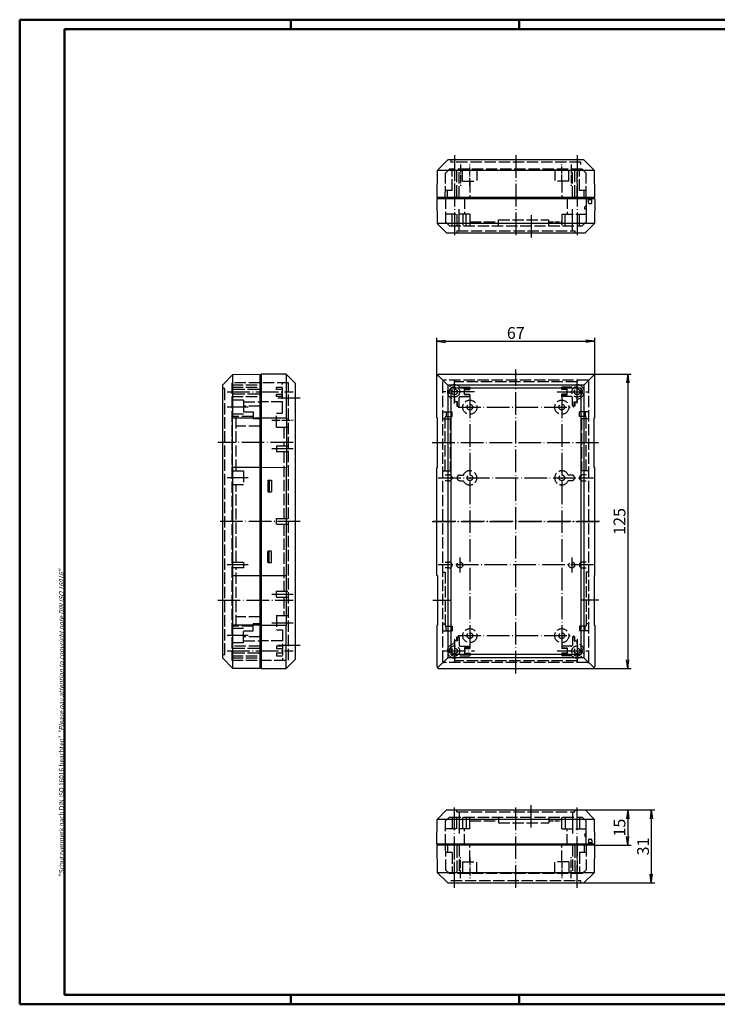
# Model space of a CAD drawing. Extents: x 1 to 593, y 1 to 419.
# Drawn here: x 1 to 297, y 1 to 419 of the extents above; entities that cross this region are included whole.
import ezdxf

# ---------------------------------------------------------------- set-up
doc = ezdxf.new("R2010")
doc.units = 0
doc.header["$LTSCALE"] = 0.4
doc.header["$MEASUREMENT"] = 0
doc.linetypes.add('ACAD_ISO02W100', pattern=[15, 12, -3])
doc.linetypes.add('ACAD_ISO04W100', pattern=[30.5, 24, -3, 0.5, -3])
doc.layers.get('0').update_dxf_attribs({"linetype": 'CONTINUOUS'})
doc.layers.add('2', color=7, linetype='CONTINUOUS')
doc.layers.add('HAUPTEBENE', color=7, linetype='CONTINUOUS')
doc.styles.get("Standard").update_dxf_attribs({"font": 'ISOCP.shx', "width": 1.2})
doc.dimstyles.new('PHOENIX', dxfattribs={"dimtxt": 3.5, "dimasz": 3.72, "dimexe": 1.5, "dimexo": 0, "dimgap": 2, "dimtad": 1, "dimdsep": 46, "dimtxsty": 'STANDARD', "dimblk1": '_OPEN15', "dimblk2": '_OPEN15', "dimsah": 1, "dimcen": 0, "dimclrd": 1, "dimclre": 1, "dimclrt": 5, "dimadec": 0, "dimazin": 0, "dimtfac": 0.666667, "dimtmove": 0, "dimatfit": 0, "dimldrblk": '_OPEN15', "dimfxl": 1, "dimtolj": 1, "dimarcsym": 0})

# ---------------------------------------------------------------- blocks, each defined once
blk = doc.blocks.new('_OPEN15', base_point=(1, 0))
at = {"color": 0, "linetype": 'ByBlock'}
for p, q in [((1, 0), (0, 0.13)), ((0, 0), (1, 0)), ((1, 0), (0, -0.13))]:
    blk.add_line(p, q, dxfattribs=at)
blk = doc.blocks.new('*D2')
at = {"layer": '2', "color": 1, "linetype": 'Continuous', "lineweight": -2}
for p, q in [((178, 267.5), (178, 284)), ((181.72, 282.5), (241.28, 282.5)), ((245, 267.5), (245, 284))]:
    blk.add_line(p, q, dxfattribs=at)
at = {"layer": '2', "color": 1, "linetype": 'Continuous', "lineweight": -2, "xscale": 3.72, "yscale": 3.72, "zscale": 3.72, "rotation": 180}
blk.add_blockref('_OPEN15', (178, 282.5), dxfattribs=at)
at = {"layer": '2', "color": 1, "linetype": 'Continuous', "lineweight": -2, "xscale": 3.72, "yscale": 3.72, "zscale": 3.72}
blk.add_blockref('_OPEN15', (245, 282.5), dxfattribs=at)
at = {"layer": '2', "color": 5, "linetype": 'Continuous', "lineweight": 35, "insert": (211.5, 286), "char_height": 5, "attachment_point": 5}
blk.add_mtext('\\A1;67', dxfattribs=at)
blk = doc.blocks.new('*D3')
at = {"layer": '2', "color": 1, "linetype": 'Continuous', "lineweight": -2}
for p, q in [((244, 268.5), (260.5, 268.5)), ((259, 264.78), (259, 147.22)), ((244, 143.5), (260.5, 143.5))]:
    blk.add_line(p, q, dxfattribs=at)
at = {"layer": '2', "color": 1, "linetype": 'Continuous', "lineweight": -2, "xscale": 3.72, "yscale": 3.72, "zscale": 3.72}
for p, rotation in [((259, 268.5), 90), ((259, 143.5), 270)]:
    blk.add_blockref('_OPEN15', p, dxfattribs=dict(at, rotation=rotation))
at = {"layer": '2', "color": 5, "linetype": 'Continuous', "lineweight": 35, "insert": (255.5, 206), "char_height": 5, "attachment_point": 5, "rotation": 90}
blk.add_mtext('\\A1;125', dxfattribs=at)
blk = doc.blocks.new('*D4')
at = {"layer": '2', "color": 1, "linetype": 'Continuous', "lineweight": -2}
for p, q in [((240.87, 83.5), (260.5, 83.5)), ((259, 79.78), (259, 72.22)), ((245, 68.5), (260.5, 68.5))]:
    blk.add_line(p, q, dxfattribs=at)
at = {"layer": '2', "color": 1, "linetype": 'Continuous', "lineweight": -2, "xscale": 3.72, "yscale": 3.72, "zscale": 3.72}
for p, rotation in [((259, 83.5), 90), ((259, 68.5), 270)]:
    blk.add_blockref('_OPEN15', p, dxfattribs=dict(at, rotation=rotation))
at = {"layer": '2', "color": 5, "linetype": 'Continuous', "lineweight": 35, "insert": (255.5, 76), "char_height": 5, "attachment_point": 5, "rotation": 90}
blk.add_mtext('\\A1;15', dxfattribs=at)
blk = doc.blocks.new('*D5')
at = {"layer": '2', "color": 1, "linetype": 'Continuous', "lineweight": -2}
for p, q in [((240.87, 83.5), (270.5, 83.5)), ((269, 79.78), (269, 56.22)), ((240.4, 52.5), (270.5, 52.5))]:
    blk.add_line(p, q, dxfattribs=at)
at = {"layer": '2', "color": 1, "linetype": 'Continuous', "lineweight": -2, "xscale": 3.72, "yscale": 3.72, "zscale": 3.72}
for p, rotation in [((269, 83.5), 90), ((269, 52.5), 270)]:
    blk.add_blockref('_OPEN15', p, dxfattribs=dict(at, rotation=rotation))
at = {"layer": '2', "color": 5, "linetype": 'Continuous', "lineweight": 35, "insert": (265.5, 68), "char_height": 5, "attachment_point": 5, "rotation": 90}
blk.add_mtext('\\A1;31', dxfattribs=at)

msp = doc.modelspace()

# ---------------------------------------------------------------- linework, layer by layer
at = {"color": 1, "linetype": 'Continuous', "lineweight": 50}
for p, q in [((1, 1), (1, 419)), ((1, 419), (593, 419)), ((116, 419), (116, 415)), ((213, 419), (213, 415)), ((116, 5), (116, 1)), ((213, 5), (213, 1)), ((593, 1), (1, 1))]:
    msp.add_line(p, q, dxfattribs=at)
at = {"color": 3, "linetype": 'Continuous', "lineweight": 50}
for p, q in [((20, 415), (589, 415)), ((20, 5), (20, 415)), ((589, 5), (20, 5))]:
    msp.add_line(p, q, dxfattribs=at)
at = {"layer": 'HAUPTEBENE', "color": 7, "linetype": 'Continuous'}
for p, q in [((182.600359, 359.4999849), (178.100359, 354.9999849)), ((240.399641, 359.4999849), (182.600359, 359.4999849)), ((240.399641, 359.4999849), (244.899641, 354.9999849)), ((178.100359, 354.9999849), (178, 343.4999849)), ((244.899641, 354.9999849), (178.100359, 354.9999849)), ((245, 343.4999849), (244.899641, 354.9999849)), ((245, 343.4999849), (178, 343.4999849)), ((244.9956366, 342.9999849), (178, 342.9999849)), ((178.0043634, 342.9999849), (178.0959969, 332.4998326)), ((178.3, 343.4999849), (178.3, 342.9999849)), ((244.7, 343.4999849), (244.7, 342.9999849)), ((244.9956366, 342.9999849), (244.9040031, 332.4998326)), ((178.0959969, 332.4998326), (182.130903, 328.4999849)), ((244.9040031, 332.4998326), (178.0959969, 332.4998326)), ((244.9040031, 332.4998326), (240.869097, 328.4999849)), ((182.130903, 328.4999849), (240.869097, 328.4999849)), ((87, 263.8996564), (91.5, 268.3996564)), ((91.5, 268.3996564), (103, 268.5000154)), ((91.5, 250.030687), (91.5, 268.3996564)), ((103, 143.5000154), (103, 268.5000154)), ((103.5, 268.5000154), (103.5, 143.5000154)), ((114, 268.5000154), (103.5, 268.5000154)), ((118, 264.5000154), (114, 268.5000154)), ((114, 268.5000154), (114, 250.0400154)), ((178.2928932, 268.2070916), (182.600359, 263.8996259)), ((179, 268.4999849), (244, 268.4999849)), ((244.7071068, 268.2070916), (240.399641, 263.8996259)), ((87, 263.8996564), (87, 148.1003744)), ((103, 267.5000154), (103.5, 267.5000154)), ((118, 147.5000154), (118, 264.5000154)), ((178, 250.0399849), (178, 267.4999849)), ((240.399641, 263.8996259), (182.600359, 263.8996259)), ((182.600359, 263.8996259), (182.600359, 148.1003438)), ((240.399641, 263.8996259), (240.399641, 148.1003438)), ((245, 250.0399849), (245, 267.4999849)), ((183.95, 262.5499849), (183.95, 149.4499849)), ((239.05, 262.5499849), (183.95, 262.5499849)), ((239.05, 262.5499849), (239.05, 149.4499849)), ((91.2477895, 228.9686724), (91.2477895, 250.0313596)), ((91.2477895, 250.0313596), (103, 250.0000154)), ((103.5, 250.0000154), (114.25, 250.0400154)), ((114.25, 250.0400154), (114.25, 228.9600154)), ((178, 250.0399849), (178.25, 250.0399849)), ((178.25, 228.9599849), (178.25, 250.0399849)), ((244.75, 228.9599849), (244.75, 250.0399849)), ((245, 250.0399849), (244.75, 250.0399849)), ((91.2477895, 228.9686724), (103, 229.0000215)), ((91.5, 183.0409111), (91.5, 228.9693452)), ((103.5, 229.0000215), (114.25, 228.9600154)), ((114, 228.9600154), (114, 183.039085)), ((178, 183.0399849), (178, 228.9599849)), ((178, 228.9599849), (178.25, 228.9599849)), ((245, 228.9599849), (244.75, 228.9599849)), ((245, 183.0399849), (245, 228.9599849)), ((91.2477895, 183.0418081), (103, 183.0000093)), ((91.2477895, 183.0418081), (91.2477895, 161.9582229)), ((103.5, 183.0000093), (114.25, 183.0400154)), ((114.25, 161.9600154), (114.25, 183.0400154)), ((178, 183.0399849), (178.25, 183.0399849)), ((178.25, 183.0399849), (178.25, 161.9599849)), ((244.75, 183.0399849), (244.75, 161.9599849)), ((245, 183.0399849), (244.75, 183.0399849)), ((103, 162.0000154), (91.2477895, 161.9582229)), ((91.5, 143.6003744), (91.5, 161.9591198)), ((103.5, 162.0000154), (114.25, 161.9600154)), ((114, 143.5000154), (114, 161.9609456)), ((178, 161.9599849), (178, 144.4999849)), ((178, 161.9599849), (178.25, 161.9599849)), ((245, 161.9599849), (244.75, 161.9599849)), ((245, 161.9599849), (245, 144.4999849)), ((87, 148.1003744), (91.5, 143.6003744)), ((114, 143.5000154), (118, 147.5000154)), ((178.2928932, 143.7928781), (182.600359, 148.1003438)), ((240.399641, 148.1003438), (182.600359, 148.1003438)), ((239.05, 149.4499849), (183.95, 149.4499849)), ((244.7071068, 143.7928781), (240.399641, 148.1003438)), ((103, 143.5000154), (91.5, 143.6003744)), ((103, 144.5000154), (103.5, 144.5000154)), ((103.5, 143.5000154), (114, 143.5000154)), ((179, 143.4999849), (244, 143.4999849)), ((178.0043634, 68.9999849), (178.0959969, 79.5001372)), ((178.0959969, 79.5001372), (182.130903, 83.4999849)), ((244.9040031, 79.5001372), (178.0959969, 79.5001372)), ((182.130903, 83.4999849), (240.869097, 83.4999849)), ((244.9040031, 79.5001372), (240.869097, 83.4999849)), ((244.9956366, 68.9999849), (244.9040031, 79.5001372)), ((244.9956366, 68.9999849), (178, 68.9999849)), ((178, 68.4999849), (178.100359, 56.9999849)), ((245, 68.4999849), (178, 68.4999849)), ((178.3, 68.4999849), (178.3, 68.9999849)), ((244.7, 68.4999849), (244.7, 68.9999849)), ((244.899641, 56.9999849), (245, 68.4999849)), ((182.600359, 52.4999849), (178.100359, 56.9999849)), ((178.100359, 56.9999849), (244.899641, 56.9999849)), ((240.399641, 52.4999849), (244.899641, 56.9999849)), ((182.600359, 52.4999849), (240.399641, 52.4999849))]:
    msp.add_line(p, q, dxfattribs=at)
at = {"layer": 'HAUPTEBENE', "color": 5, "linetype": 'ACAD_ISO02W100'}
for p, q in [((183.95, 359.4999849), (183.95, 358.4999849)), ((183.3386362, 355.4999849), (181.6904762, 353.8518248)), ((239.6613638, 355.4999849), (183.3386362, 355.4999849)), ((239.05, 358.4999849), (183.95, 358.4999849)), ((184.5, 346.4999849), (184.5, 355.4999849)), ((185.5, 355.4999849), (185.5, 343.4999849)), ((186.5, 343.9999849), (186.5, 355.4999849)), ((187.5, 343.4999849), (187.5, 355.4999849)), ((188.9432008, 350.4999849), (188.9432008, 355.4999849)), ((194.9432008, 355.4999849), (194.9432008, 350.4999849)), ((228.0567992, 355.4999849), (228.0567992, 350.4999849)), ((234.0567992, 350.4999849), (234.0567992, 355.4999849)), ((235.5, 343.4999849), (235.5, 355.4999849)), ((236.5, 343.9999849), (236.5, 355.4999849)), ((237.5, 343.4999849), (237.5, 355.4999849)), ((238.5, 346.4999849), (238.5, 355.4999849)), ((239, 358.4999849), (239, 357.4999849)), ((239.6613638, 355.4999849), (241.3095238, 353.8518248)), ((181.6001371, 343.4999849), (181.6904762, 353.8518248)), ((241.3998629, 343.4999849), (241.3095238, 353.8518248)), ((188.9432008, 350.4999849), (194.9432008, 350.4999849)), ((192, 350.4999849), (192, 343.4999849)), ((234.0567992, 350.4999849), (228.0567992, 350.4999849)), ((231, 350.4999849), (231, 343.4999849)), ((181.6043634, 343.4999849), (181.6946278, 333.1567186)), ((184.5, 346.4999849), (181.6263177, 346.4999849)), ((182.5, 343.4999849), (182.5, 346.4999849)), ((186.7886751, 343.4999849), (186.5, 343.9999849)), ((189.75, 343.4999849), (189.75, 336.4999849)), ((233.25, 343.4999849), (233.25, 336.4999849)), ((236.2113249, 343.4999849), (236.5, 343.9999849)), ((241.3736823, 346.4999849), (238.5, 346.4999849)), ((240.5, 343.4999849), (240.5, 346.4999849)), ((241.3956366, 343.4999849), (241.3665844, 340.1709327)), ((242.3, 341.3999849), (242.3, 343.4999849)), ((242.45, 343.4999849), (242.7179492, 342.4999849)), ((243.65, 343.4999849), (243.3820508, 342.4999849)), ((243.8, 341.3999849), (243.8, 343.4999849)), ((241.3665844, 340.1709327), (240.7956366, 339.5999849)), ((240.7956366, 338.5999849), (240.7956366, 339.5999849)), ((241.3528749, 338.5999849), (240.7956366, 338.5999849)), ((241.3665844, 340.1709327), (241.3345485, 336.4999849)), ((243.3820508, 342.4999849), (242.7179492, 342.4999849)), ((242.8, 340.8999849), (243.3, 340.8999849)), ((192, 336.4999849), (181.6654515, 336.4999849)), ((184.45, 331.4999849), (184.45, 336.4999849)), ((184.5, 331.4999849), (184.5, 336.4999849)), ((186.55, 336.4999849), (186.55, 331.4999849)), ((189.0596633, 336.4999849), (189.0596633, 331.4999849)), ((190.5, 331.4999849), (190.5, 336.4999849)), ((192, 336.4999849), (192, 331.4999849)), ((231, 336.4999849), (241.3345485, 336.4999849)), ((231, 336.4999849), (231, 331.4999849)), ((232.5, 331.4999849), (232.5, 336.4999849)), ((238.5, 331.4999849), (238.5, 336.4999849)), ((241.3345485, 336.4999849), (241.3053722, 333.1567186)), ((181.6946278, 333.1567186), (183.3658827, 331.4999849)), ((183.3658827, 331.4999849), (239.6341173, 331.4999849)), ((192, 333.1438813), (204.1, 333.1438813)), ((204.1, 333.9999849), (225.4951666, 333.9999849)), ((204.1, 331.4999849), (204.1, 333.9999849)), ((225.4951666, 331.4999849), (225.4951666, 333.9999849)), ((241.3053722, 333.1567186), (239.6341173, 331.4999849)), ((186.5, 329.2999849), (186.5, 328.4999849)), ((186.5, 329.2999849), (236.5, 329.2999849)), ((236.5, 329.2999849), (236.5, 328.4999849)), ((91.0001221, 264.9000398), (91.0001221, 147.099991)), ((115, 264.9000398), (91.0001221, 264.9000398)), ((91.0001221, 263.9394031), (103, 263.9394031)), ((112.5, 252.099991), (112.5, 264.9000398)), ((115, 147.099991), (115, 264.9000398)), ((180.55, 146.4499847), (180.55, 265.5499847)), ((242.05, 265.9500154), (180.95, 265.9500154)), ((185.5, 265.9500154), (185.5, 265.2000154)), ((237.5, 265.2000154), (185.5, 265.2000154)), ((237.5, 265.9500154), (237.5, 265.2000154)), ((242.45, 146.4499847), (242.45, 265.5499847)), ((87, 262.5500154), (88, 262.5500154)), ((88, 149.4500154), (88, 262.5500154)), ((91.0001221, 263.0000154), (103, 263.0000154)), ((102.5, 262.0000154), (91.0001221, 262.0000154)), ((102.5, 260.0000154), (91.0001221, 260.0000154)), ((103, 262.2886905), (102.5, 262.0000154)), ((103, 259.7113402), (102.5, 260.0000154)), ((110, 263.0000154), (112.5, 263.0000154)), ((110, 262.0000154), (110, 263.0000154)), ((112.5, 262.0000154), (110, 262.0000154)), ((110, 260.0000154), (112.5, 260.0000154)), ((110, 259.0000154), (110, 260.0000154)), ((187.736068, 263.0000154), (192, 263.0000154)), ((192, 262.2886905), (189.75, 262.2886905)), ((189.75, 259.7113402), (189.75, 262.2886905)), ((189.75, 262.0000154), (192, 262.0000154)), ((189.75, 260.0000154), (192, 260.0000154)), ((192, 259.7113402), (189.75, 259.7113402)), ((192, 262.0000154), (192, 263.0000154)), ((192, 259.0000154), (192, 260.0000154)), ((235.263932, 263.0000154), (231, 263.0000154)), ((231, 262.0000154), (231, 263.0000154)), ((231, 262.2886905), (233.25, 262.2886905)), ((233.25, 262.0000154), (231, 262.0000154)), ((233.25, 260.0000154), (231, 260.0000154)), ((231, 259.0000154), (231, 260.0000154)), ((231, 259.7113402), (233.25, 259.7113402)), ((233.25, 259.7113402), (233.25, 262.2886905)), ((91.0001221, 259.0000154), (103, 259.0000154)), ((96.0001221, 257.5000154), (91.0001221, 257.5000154)), ((96.0001221, 257.5000154), (96.0001221, 251.5000154)), ((96.0001221, 256.7500154), (103, 256.7500154)), ((103, 255.0000154), (96.0001221, 255.0000154)), ((112.5, 256.7500154), (103, 256.7500154)), ((112.5, 259.0000154), (110, 259.0000154)), ((185.5, 258.0000154), (185.5, 256.7500154)), ((186.7886751, 256.7500154), (185.5, 256.7500154)), ((186.5, 256.7500154), (186.5, 255.0000154)), ((186.5, 255.0000154), (187.5, 255.0000154)), ((186.7886751, 255.0000154), (186.7886751, 256.7500154)), ((187.5, 255.0000154), (187.5, 258.5000154)), ((188, 259.0000154), (192, 259.0000154)), ((235, 259.0000154), (231, 259.0000154)), ((235.5, 255.0000154), (235.5, 258.5000154)), ((236.5, 255.0000154), (235.5, 255.0000154)), ((236.2113249, 255.0000154), (236.2113249, 256.7500154)), ((236.2113249, 256.7500154), (237.5, 256.7500154)), ((236.5, 256.7500154), (236.5, 255.0000154)), ((237.5, 258.0000154), (237.5, 256.7500154)), ((96.0001221, 251.5000154), (91.0001221, 251.5000154)), ((96.0001221, 252.5000154), (100, 252.5000154)), ((100, 252.5000154), (100, 249.5000154)), ((110, 252.0000154), (112.5, 252.0000154)), ((110, 246.0000154), (110, 252.0000154)), ((180.55, 252.4999847), (184.5, 252.4999847)), ((182, 252.5000154), (182, 250.5000154)), ((184.5, 250.4999847), (184.5, 252.4999847)), ((242.45, 252.4999847), (238.5, 252.4999847)), ((238.5, 250.4999847), (238.5, 252.4999847)), ((241, 252.5000154), (241, 250.5000154)), ((100, 250.5000154), (91.0001221, 250.5000154)), ((92.8911133, 227.5000154), (92.8911133, 250.5000154)), ((103, 249.5000154), (100, 249.5000154)), ((180.55, 249.4999847), (183.6004423, 249.4999847)), ((181.6001371, 250.4999847), (184.5, 250.4999847)), ((181.6001371, 227.5137165), (181.6001371, 250.4999847)), ((183.6004423, 249.4999847), (183.6004423, 227.4999847)), ((241.3998629, 250.4999847), (238.5, 250.4999847)), ((242.45, 249.4999847), (239.3995577, 249.4999847)), ((239.3995577, 249.4999847), (239.3995577, 227.4999847)), ((241.3998629, 227.5137165), (241.3998629, 250.4999847)), ((103, 246.5000154), (92.8911133, 246.5000154)), ((110, 246.0000154), (115, 246.0000154)), ((113.1090088, 246.0000154), (113.1090088, 238.1500154)), ((110, 238.1500154), (115, 238.1500154)), ((110, 238.1500154), (110, 235.6500154)), ((110, 235.6500154), (115, 235.6500154)), ((113.1090088, 235.6500154), (113.1090088, 207.2500154)), ((91.0001221, 227.5000154), (96.0001221, 227.5000154)), ((96.0001221, 227.5000154), (96.0001221, 221.5000154)), ((180.55, 227.4999847), (183.6004423, 227.4999847)), ((181.6000977, 225.7500154), (183.25, 225.7500154)), ((242.45, 227.4999847), (239.3995577, 227.4999847)), ((241.4000244, 225.7500154), (239.75, 225.7500154)), ((106.3000488, 223.5000154), (106.3000488, 218.5000154)), ((106.3000488, 223.5000154), (107.9000244, 223.5000154)), ((106.9000244, 223.5000154), (106.9000244, 218.5000154)), ((107.9000244, 223.5000154), (107.9000244, 218.5000154)), ((183.25, 223.2500154), (181.6000977, 223.2500154)), ((187.75, 225.7000276), (189.2504883, 225.7000276)), ((187.75, 223.3000032), (189.2504883, 223.3000032)), ((235.25, 225.7000276), (233.7496338, 225.7000276)), ((235.25, 223.3000032), (233.7496338, 223.3000032)), ((239.75, 223.2500154), (241.4000244, 223.2500154)), ((96.0001221, 221.5000154), (91.0001221, 221.5000154)), ((92.8911133, 188.7500154), (92.8911133, 221.5000154)), ((106.3000488, 218.5000154), (107.9000244, 218.5000154)), ((110, 207.2500154), (115, 207.2500154)), ((110, 204.7500154), (110, 207.2500154)), ((115, 204.7500154), (110, 204.7500154)), ((113.1090088, 204.7500154), (113.1090088, 176.3500154)), ((106.3000488, 188.5000154), (106.3000488, 193.5000154)), ((106.3000488, 193.5000154), (107.9000244, 193.5000154)), ((106.9000244, 188.5000154), (106.9000244, 193.5000154)), ((107.9000244, 188.5000154), (107.9000244, 193.5000154)), ((91.0001221, 188.7500154), (96.0001221, 188.7500154)), ((96.0001221, 188.7500154), (96.0001221, 186.2500154)), ((106.3000488, 188.5000154), (107.9000244, 188.5000154)), ((181.6000977, 188.7500154), (183.25, 188.7500154)), ((241.4000244, 188.7500154), (239.75, 188.7500154)), ((96.0001221, 186.2500154), (91.0001221, 186.2500154)), ((92.8911133, 161.5000154), (92.8911133, 186.2500154)), ((180.55, 184.4862529), (181.6001371, 184.4862529)), ((183.25, 186.2500154), (181.6000977, 186.2500154)), ((181.6001371, 184.4862529), (181.6001371, 161.4999847)), ((239.75, 186.2500154), (241.4000244, 186.2500154)), ((242.45, 184.4862529), (241.3998629, 184.4862529)), ((241.3998629, 184.4862529), (241.3998629, 161.4999847)), ((110, 176.3500154), (115, 176.3500154)), ((110, 173.8500154), (110, 176.3500154)), ((110, 173.8500154), (115, 173.8500154)), ((113.1090088, 173.8500154), (113.1090088, 166.0000154)), ((103, 165.4999543), (92.8911133, 165.4999543)), ((110, 166.0000154), (115, 166.0000154)), ((110, 166.0000154), (110, 160.0000154)), ((100, 161.5000154), (91.0001221, 161.5000154)), ((96.0001221, 160.5000154), (91.0001221, 160.5000154)), ((96.0001221, 154.5000154), (96.0001221, 160.5000154)), ((96.0001221, 159.5000154), (100, 159.5000154)), ((100, 159.5000154), (100, 162.4999543)), ((103, 162.4999543), (100, 162.4999543)), ((110, 160.0000154), (112.5, 160.0000154)), ((112.5, 160.0000154), (112.5, 147.099991)), ((180.55, 162.4999847), (181.6001371, 162.4999847)), ((180.55, 159.4999847), (184.5, 159.4999847)), ((181.6001371, 161.4999847), (184.5, 161.4999847)), ((182, 159.5000154), (182, 161.5000154)), ((184.5, 161.4999847), (184.5, 159.4999847)), ((241.3998629, 161.4999847), (238.5, 161.4999847)), ((238.5, 161.4999847), (238.5, 159.4999847)), ((242.45, 159.4999847), (238.5, 159.4999847)), ((241, 159.5000154), (241, 161.5000154)), ((242.45, 162.4999847), (241.3998629, 162.4999847)), ((103, 157.0000154), (96.0001221, 157.0000154)), ((96.0001221, 155.2500154), (103, 155.2500154)), ((112.5, 155.2500154), (103, 155.2500154)), ((186.7886751, 155.2499543), (185.5, 155.2499543)), ((185.5, 153.9999543), (185.5, 155.2499543)), ((186.5, 156.9999543), (187.5, 156.9999543)), ((186.5, 155.2499543), (186.5, 156.9999543)), ((186.7886751, 156.9999543), (186.7886751, 155.2499543)), ((187.5, 156.9999543), (187.5, 153.4999543)), ((235.5, 156.9999543), (235.5, 153.4999543)), ((236.5, 156.9999543), (235.5, 156.9999543)), ((236.2113249, 156.9999543), (236.2113249, 155.2499543)), ((236.2113249, 155.2499543), (237.5, 155.2499543)), ((236.5, 155.2499543), (236.5, 156.9999543)), ((237.5, 153.9999543), (237.5, 155.2499543)), ((96.0001221, 154.5000154), (91.0001221, 154.5000154)), ((103, 153.0000154), (91.0001221, 153.0000154)), ((102.5001057, 152.0000154), (91.0001221, 152.0000154)), ((103, 152.2886295), (102.5, 151.9999543)), ((110, 153.0000154), (110, 152.0000154)), ((112.5, 153.0000154), (110, 153.0000154)), ((110, 152.0000154), (112.5, 152.0000154)), ((188, 152.9999543), (192, 152.9999543)), ((189.75, 152.2886295), (189.75, 149.7112792)), ((192, 152.2886295), (189.75, 152.2886295)), ((189.75, 151.9999543), (192, 151.9999543)), ((192, 152.9999543), (192, 151.9999543)), ((231, 152.9999543), (231, 151.9999543)), ((235, 152.9999543), (231, 152.9999543)), ((231, 152.2886295), (233.25, 152.2886295)), ((233.25, 151.9999543), (231, 151.9999543)), ((233.25, 152.2886295), (233.25, 149.7112792)), ((87, 149.4500154), (88, 149.4500154)), ((102.5, 150.0000154), (91.0001221, 150.0000154)), ((91.0001221, 148.9909822), (103, 149.0000154)), ((91.0001221, 148.0605666), (103, 148.0605666)), ((91.0001221, 147.099991), (115, 147.099991)), ((103, 149.7112792), (102.5, 149.9999543)), ((110, 150.0000154), (110, 149.0000154)), ((112.5, 150.0000154), (110, 150.0000154)), ((110, 149.0000154), (112.5, 149.0000154)), ((185.5, 146.0499543), (185.5, 146.7999543)), ((237.5, 146.7999543), (185.5, 146.7999543)), ((187.736068, 148.9999543), (192, 148.9999543)), ((189.75, 149.9999543), (192, 149.9999543)), ((192, 149.7112792), (189.75, 149.7112792)), ((192, 149.9999543), (192, 148.9999543)), ((231, 149.9999543), (231, 148.9999543)), ((233.25, 149.9999543), (231, 149.9999543)), ((231, 149.7112792), (233.25, 149.7112792)), ((235.263932, 148.9999543), (231, 148.9999543)), ((237.5, 146.0499543), (237.5, 146.7999543)), ((242.05, 146.0499543), (180.95, 146.0499543)), ((181.6946278, 78.8432511), (183.3658827, 80.4999849)), ((183.3658827, 80.4999849), (239.6341173, 80.4999849)), ((184.45, 80.4999849), (184.45, 75.4999849)), ((184.5, 80.4999849), (184.5, 75.4999849)), ((186.5, 82.6999849), (186.5, 83.4999849)), ((186.5, 82.6999849), (236.5, 82.6999849)), ((186.55, 75.4999849), (186.55, 80.4999849)), ((189.0596633, 75.4999849), (189.0596633, 80.4999849)), ((190.5, 80.4999849), (190.5, 75.4999849)), ((192, 75.4999849), (192, 80.4999849)), ((204.1, 80.4999849), (204.1, 77.9999849)), ((225.4951666, 80.4999849), (225.4951666, 77.9999849)), ((231, 75.4999849), (231, 80.4999849)), ((232.5, 80.4999849), (232.5, 75.4999849)), ((236.5, 82.6999849), (236.5, 83.4999849)), ((238.5, 80.4999849), (238.5, 75.4999849)), ((241.3053722, 78.8432511), (239.6341173, 80.4999849)), ((181.6043634, 68.4999849), (181.6946278, 78.8432511)), ((192, 75.4999849), (181.6654515, 75.4999849)), ((189.75, 68.4999849), (189.75, 75.4999849)), ((192, 78.8560884), (204.1, 78.8560884)), ((204.1, 77.9999849), (225.4951666, 77.9999849)), ((231, 75.4999849), (241.3345485, 75.4999849)), ((233.25, 68.4999849), (233.25, 75.4999849)), ((241.3345485, 75.4999849), (241.3053722, 78.8432511)), ((241.3665844, 71.8290371), (241.3345485, 75.4999849)), ((240.7956366, 73.3999849), (240.7956366, 72.3999849)), ((241.3528749, 73.3999849), (240.7956366, 73.3999849)), ((241.3665844, 71.8290371), (240.7956366, 72.3999849)), ((241.3956366, 68.4999849), (241.3665844, 71.8290371)), ((242.8, 71.0999849), (243.3, 71.0999849)), ((181.6001371, 68.4999849), (181.6904762, 58.1481449)), ((182.5, 68.4999849), (182.5, 65.4999849)), ((185.5, 56.4999849), (185.5, 68.4999849)), ((186.7886751, 68.4999849), (186.5, 67.9999849)), ((186.5, 67.9999849), (186.5, 56.4999849)), ((187.5, 68.4999849), (187.5, 56.4999849)), ((192, 61.4999849), (192, 68.4999849)), ((231, 61.4999849), (231, 68.4999849)), ((235.5, 68.4999849), (235.5, 56.4999849)), ((236.2113249, 68.4999849), (236.5, 67.9999849)), ((236.5, 67.9999849), (236.5, 56.4999849)), ((237.5, 68.4999849), (237.5, 56.4999849)), ((240.5, 68.4999849), (240.5, 65.4999849)), ((241.3998629, 68.4999849), (241.3095238, 58.1481449)), ((242.3, 70.5999849), (242.3, 68.4999849)), ((242.45, 68.4999849), (242.7179492, 69.4999849)), ((243.3820508, 69.4999849), (242.7179492, 69.4999849)), ((243.65, 68.4999849), (243.3820508, 69.4999849)), ((243.8, 70.5999849), (243.8, 68.4999849)), ((184.5, 65.4999849), (181.6263177, 65.4999849)), ((184.5, 65.4999849), (184.5, 56.4999849)), ((238.5, 65.4999849), (238.5, 56.4999849)), ((241.3736823, 65.4999849), (238.5, 65.4999849)), ((188.9432008, 61.4999849), (194.9432008, 61.4999849)), ((188.9432008, 61.4999849), (188.9432008, 56.4999849)), ((194.9432008, 56.4999849), (194.9432008, 61.4999849)), ((228.0567992, 56.4999849), (228.0567992, 61.4999849)), ((234.0567992, 61.4999849), (228.0567992, 61.4999849)), ((234.0567992, 61.4999849), (234.0567992, 56.4999849)), ((183.3386362, 56.4999849), (181.6904762, 58.1481449)), ((239.6613638, 56.4999849), (183.3386362, 56.4999849)), ((239.6613638, 56.4999849), (241.3095238, 58.1481449)), ((183.95, 53.4999849), (239.05, 53.4999849)), ((239.05, 52.4999849), (239.05, 53.4999849))]:
    msp.add_line(p, q, dxfattribs=at)
at = {"layer": 'HAUPTEBENE', "color": 1, "linetype": 'ACAD_ISO04W100'}
for p, q in [((185.5, 361.4999849), (185.5, 326.4999849)), ((211.5, 361.4999849), (211.5, 326.4999849)), ((237.5, 361.4999849), (237.5, 326.4999849)), ((187.5, 329.4999849), (187.5, 338.4999849)), ((218, 335.9999849), (218, 326.4999849)), ((235.5, 329.4999849), (235.5, 338.4999849)), ((211.5, 141.4999849), (211.5, 270.4999849)), ((185.5, 256.0000154), (185.5, 266.0000154)), ((237.5, 256.0000154), (237.5, 266.0000154)), ((89.0001221, 261.0000154), (117, 261.0000154)), ((194, 261.0000154), (180.5, 261.0000154)), ((192, 259.5000154), (192, 152.5000154)), ((229, 261.0000154), (242.5, 261.0000154)), ((231, 259.5000154), (231, 152.5000154)), ((110.5, 258.5000154), (120, 258.5000154)), ((98.0001221, 254.5000154), (89.0001221, 254.5000154)), ((187, 254.5000154), (236, 254.5000154)), ((117, 239.5000154), (85, 239.5000154)), ((176, 239.5000154), (247, 239.5000154)), ((108, 236.9000154), (117, 236.9000154)), ((98.0001221, 224.5000154), (89.0001221, 224.5000154)), ((178.5500488, 224.5000154), (244.4500732, 224.5000154)), ((120, 205.9999849), (85, 205.9999849)), ((247, 205.9999849), (176, 205.9999849)), ((176, 205.9999849), (247, 205.9999849)), ((187.75, 190.7500154), (187.75, 184.2500154)), ((235.25, 190.7500154), (235.25, 184.2500154)), ((98.0001221, 187.5000154), (89.0001221, 187.5000154)), ((244.4500732, 187.5000154), (178.5500488, 187.5000154)), ((85, 172.5000154), (117, 172.5000154)), ((108, 175.1000154), (117, 175.1000154)), ((176.25, 172.5000158), (184, 172.5000158)), ((246.75, 172.5000158), (239, 172.5000158)), ((108, 163.0000154), (117, 163.0000154)), ((98.0001221, 157.5000154), (89.0001221, 157.5000154)), ((185.5, 156.0000154), (185.5, 146.0000154)), ((187, 157.5000154), (236, 157.5000154)), ((237.5, 156.0000154), (237.5, 146.0000154)), ((89.0001221, 150.9999543), (117, 150.9999543)), ((110.5, 153.5000154), (120, 153.5000154)), ((180.5, 151.0000154), (194, 151.0000154)), ((229, 151.0000154), (242.5, 151.0000154)), ((185.5, 50.4999849), (185.5, 85.4999849)), ((211.5, 50.4999849), (211.5, 85.4999849)), ((218, 75.9999849), (218, 85.4999849)), ((237.5, 50.4999849), (237.5, 85.4999849)), ((187.5, 82.4999849), (187.5, 73.4999849)), ((235.5, 82.4999849), (235.5, 73.4999849))]:
    msp.add_line(p, q, dxfattribs=at)
at = {"layer": 'HAUPTEBENE', "color": 1, "linetype": 'ACAD_ISO04W100', "ltscale": 0.354331}
for p, q in [((188, 357.4999849), (188, 348.4999849)), ((191.9432008, 348.4999849), (191.9432008, 357.4999849)), ((235, 357.4999849), (235, 348.4999849)), ((108, 249.0000154), (117, 249.0000154)), ((188, 54.4999849), (188, 63.4999849)), ((191.9432008, 63.4999849), (191.9432008, 54.4999849)), ((235, 54.4999849), (235, 63.4999849))]:
    msp.add_line(p, q, dxfattribs=at)
at = {"layer": 'HAUPTEBENE', "color": 1, "linetype": 'ACAD_ISO04W100', "ltscale": 0.275591}
for p, q in [((231, 350.4999849), (231, 357.4999849)), ((231, 61.4999849), (231, 54.4999849))]:
    msp.add_line(p, q, dxfattribs=at)
at = {"layer": 'HAUPTEBENE', "color": 5, "linetype": 'ACAD_ISO02W100', "ltscale": 0.423449}
for p, q in [((225.4951666, 333.1438813), (231, 333.1438813)), ((225.4951666, 78.8560884), (231, 78.8560884))]:
    msp.add_line(p, q, dxfattribs=at)
at = {"layer": 'HAUPTEBENE', "color": 5, "linetype": 'ACAD_ISO02W100'}
for centre, radius in [((185.5, 261.0000154), 2.2), ((185.5, 261.0000154), 1.2), ((237.5, 261.0000154), 2.2), ((237.5, 261.0000154), 1.2), ((192, 254.5000154), 3), ((192, 254.5000154), 1.1999998), ((231, 254.5000154), 3), ((231, 254.5000154), 1.1999998), ((192, 224.5000154), 1.1999998), ((231, 224.5000154), 1.1999998), ((187.75, 187.5000154), 1.25), ((235.25, 187.5000154), 1.25), ((192, 157.5000154), 3), ((231, 157.5000154), 3), ((192, 157.5000154), 1.1999998), ((231, 157.5000154), 1.1999998), ((185.5, 150.9999543), 2.2), ((185.5, 150.9999543), 1.2), ((237.5, 150.9999543), 2.2), ((237.5, 150.9999543), 1.2)]:
    msp.add_circle(centre, radius, dxfattribs=at)
for centre, radius, start, end in [((242.8, 341.3999849), 0.5, 180, 270), ((243.3, 341.3999849), 0.5, 270, 0), ((180.95, 265.5500154), 0.4, 90, 180), ((185.5, 261.0000154), 3, 41.810314896, 270), ((237.5, 261.0000154), 3, 270, 138.189685104), ((242.05, 265.5500154), 0.4, 0, 90), ((188, 258.5000154), 0.5, 90, 180), ((235, 258.5000154), 0.5, 0, 90), ((183.25, 224.5000154), 1.25, 269.999999978, 89.999999772), ((192, 224.5000154), 2.999974, 203.578649469, 156.421350281), ((231, 224.5000154), 3.0000859, 23.5777169, 336.422282689), ((239.75, 224.5000154), 1.25, 90.000000184, 269.999999978), ((187.75, 224.5000154), 1.2000122, 90.000000184, 269.999999978), ((235.25, 224.5000154), 1.2000122, 269.999999978, 89.999999772), ((183.25, 187.5000154), 1.25, 269.999999978, 89.999999772), ((239.75, 187.5000154), 1.25, 90.000000184, 269.999999978), ((185.5, 150.9999543), 3, 90, 318.189685104), ((188, 153.4999543), 0.5, 180, 270), ((235, 153.4999543), 0.5, 270, 0), ((237.5, 150.9999543), 3, 221.810314896, 90), ((180.95, 146.4499543), 0.4, 180, 270), ((242.05, 146.4499543), 0.4, 270, 0), ((242.8, 70.5999849), 0.5, 90, 180), ((243.3, 70.5999849), 0.5, 0, 90)]:
    msp.add_arc(centre, radius, start, end, dxfattribs=at)
at = {"layer": 'HAUPTEBENE', "color": 7, "linetype": 'Continuous'}
for centre, start, end in [((179, 267.4999849), 90, 180), ((244, 267.4999849), 0, 90), ((179, 144.4999849), 180, 270), ((244, 144.4999849), 270, 0)]:
    msp.add_arc(centre, 1, start, end, dxfattribs=at)

# ---------------------------------------------------------------- texts
at = {"color": 7, "linetype": 'Continuous', "lineweight": 50, "insert": (19.7024872, 55.3935121), "char_height": 2, "attachment_point": 7, "rotation": 90}
msp.add_mtext('{\\T1.1;\\C1;"Schutzvermerk nach DIN ISO 16016 beachten" \\Q20;"Please pay attention to copyright note DIN ISO 16016"}', dxfattribs=at)

# ---------------------------------------------------------------- dimensions: what is measured, and where the dimension line sits
at = {"layer": '2', "color": 7, "linetype": 'Continuous', "lineweight": 35}
dim = msp.add_linear_dim(base=(245, 282.4999849), p1=(178, 267.4999849), p2=(245, 267.4999849), dimstyle='PHOENIX', override={"dimtxt": 5, "dimgap": 1, "dimdec": 6, "dimtdec": 6}, dxfattribs=at)
dim.commit()
dim.dimension.update_dxf_attribs({"geometry": '*D2', "text_midpoint": (211.5, 285.9999849)})
for base, p1, p2, picture, middle in [((259, 143.4999849), (244, 268.4999849), (244, 143.4999849), '*D3', (255.4995079, 205.9999849)), ((269, 52.4999849), (240.869097, 83.4999849), (240.399641, 52.4999849), '*D5', (265.5, 67.9999849)), ((259, 68.4999849), (240.869097, 83.4999849), (245, 68.4999849), '*D4', (255.5, 75.9999849))]:
    dim = msp.add_linear_dim(base=base, p1=p1, p2=p2, angle=90, dimstyle='PHOENIX', override={"dimtxt": 5, "dimgap": 1, "dimdec": 6, "dimtdec": 6}, dxfattribs=at)
    dim.commit()
    dim.dimension.update_dxf_attribs({"geometry": picture, "text_midpoint": middle})

doc.saveas('drawing.dxf')
